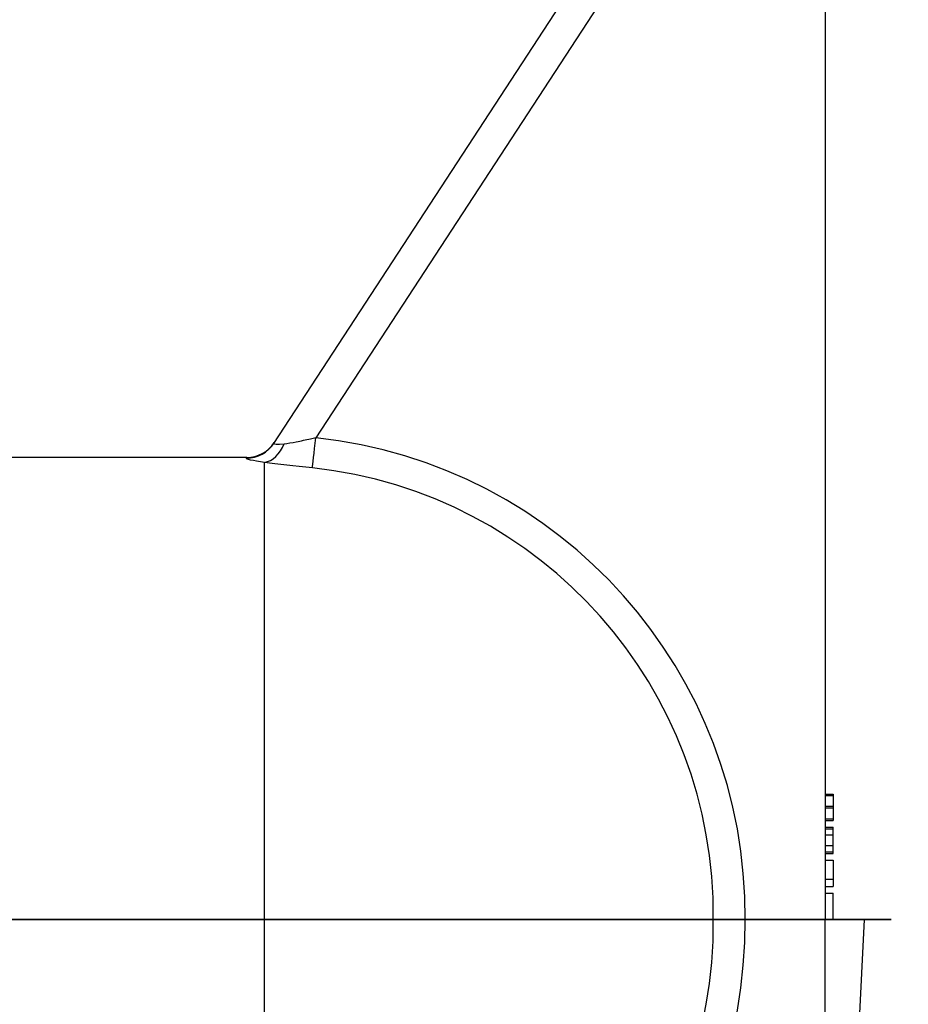
# Model space of a CAD drawing. Units: inches. Extents: x -17.7 to 14.8, y -8.2 to 16.4.
# Drawn here: x 11.4 to 14.8, y -0.3 to 3.4 of the extents above; entities that cross this region are included whole.
import ezdxf

# ---------------------------------------------------------------- set-up
doc = ezdxf.new("R2010")
doc.units = ezdxf.units.IN
doc.header["$MEASUREMENT"] = 0
doc.layers.add('FRONT$17', color=7, linetype='Continuous')
doc.layers.add('ORTHO$18', color=7, linetype='Continuous')

msp = doc.modelspace()

# ---------------------------------------------------------------- linework, layer by layer
at = {"layer": 'FRONT$17', "color": 113}
for p, q in [((11.311, 0, -9.125), (12.378, 0, -9.125)), ((12.378, 0, 9.125), (11.311, 0, 9.125)), ((11.311, 0, 6.3791), (12.3101, 0, 7.3116)), ((11.311, 0, -6.3791), (12.3101, 0, -7.3116)), ((12.3146, 0, 7.3071), (11.3821, 0, 6.308)), ((12.3146, 0, -7.3071), (11.3821, 0, -6.308)), ((12.0655, 0, -6.3125), (12.0655, 0, -5.6875)), ((12.0655, 0, -5.6875), (12.6905, 0, -5.6875)), ((12.6905, 0, -6.3125), (12.0655, 0, -6.3125)), ((12.303, 0, 3.1432), (12.253, 0, 3.0932)), ((12.253, 0, 3.8432), (12.253, 0, 3.7405)), ((12.253, 0, 3.0932), (12.253, 0, 2.9905)), ((12.303, 0, 2.8932), (12.253, 0, 2.8432)), ((12.253, 0, 2.9905), (12.303, 0, 2.9432)), ((12.253, 0, 2.8432), (12.253, 0, 2.7405)), ((12.2793, 0, 3.4432), (12.253, 0, 3.5011)), ((12.253, 0, 2.7405), (12.303, 0, 2.6932)), ((12.253, 0, 3.5011), (12.253, 0, 3.5853)), ((12.303, 0, 3.8932), (12.253, 0, 3.8432)), ((12.3977, 0, 3.1932), (12.253, 0, 3.3353)), ((12.253, 0, 3.5853), (12.2793, 0, 3.6432)), ((12.253, 0, 3.3353), (12.253, 0, 3.3511)), ((12.253, 0, 3.7405), (12.303, 0, 3.6932)), ((12.253, 0, 3.3511), (12.4004, 0, 3.3511)), ((12.2662, 0, 2.7458), (12.2662, 0, 2.8379)), ((12.2872, 0, 3.63), (12.2662, 0, 3.5826)), ((12.3083, 0, 3.7037), (12.2662, 0, 3.7458)), ((12.3083, 0, 2.7037), (12.2662, 0, 2.7458)), ((12.2662, 0, 3.5826), (12.2662, 0, 3.5037)), ((12.2662, 0, 3.7458), (12.2662, 0, 3.8379)), ((12.2662, 0, 3.8379), (12.3083, 0, 3.88)), ((12.3083, 0, 2.9537), (12.2662, 0, 2.9958)), ((12.2662, 0, 2.8379), (12.3083, 0, 2.88)), ((12.2662, 0, 2.9958), (12.2662, 0, 3.0879)), ((12.2662, 0, 3.5037), (12.2925, 0, 3.4484)), ((12.2662, 0, 3.0879), (12.3109, 0, 3.1326)), ((12.4004, 0, 3.3379), (12.2688, 0, 3.3379)), ((12.2688, 0, 3.3379), (12.4004, 0, 3.2063)), ((12.2925, 0, 3.4484), (12.2793, 0, 3.4432)), ((12.2793, 0, 3.6432), (12.353, 0, 3.6432)), ((12.3451, 0, 3.63), (12.2872, 0, 3.63)), ((12.303, 0, 3.6932), (12.353, 0, 3.6932)), ((12.453, 0, 2.8932), (12.303, 0, 2.8932)), ((12.303, 0, 2.9432), (12.453, 0, 2.9432)), ((12.303, 0, 2.6932), (12.353, 0, 2.6932)), ((12.453, 0, 3.8932), (12.303, 0, 3.8932)), ((12.3109, 0, 3.1326), (12.303, 0, 3.1432)), ((12.3477, 0, 3.7037), (12.3083, 0, 3.7037)), ((12.3477, 0, 2.7037), (12.3083, 0, 2.7037)), ((12.3083, 0, 3.88), (12.3477, 0, 3.88)), ((12.3083, 0, 2.88), (12.3477, 0, 2.88)), ((12.3925, 0, 2.9537), (12.3083, 0, 2.9537)), ((12.4139, 0, -7.3071), (12.3146, 0, -7.3071)), ((12.4139, 0, -4.8631), (12.3146, 0, -4.8631)), ((12.3146, 0, 7.1989), (12.3146, 0, 7.3071)), ((12.4139, 0, 7.3071), (12.3146, 0, 7.3071)), ((12.3146, 0, -7.1989), (12.3146, 0, -7.3071)), ((12.4139, 0, 4.8631), (12.3146, 0, 4.8631)), ((12.3146, 0, -4.5839), (12.3146, 0, -4.8631)), ((12.4139, 0, -4.5839), (12.3146, 0, -4.5839)), ((12.4139, 0, 4.5839), (12.3146, 0, 4.5839)), ((12.3146, 0, 4.5839), (12.3146, 0, 4.8631)), ((12.4139, 0, 7.1989), (12.3146, 0, 7.1989)), ((12.4139, 0, -7.1989), (12.3146, 0, -7.1989)), ((12.4425, 0, 3.4432), (12.3451, 0, 3.63)), ((12.3898, 0, 2.7458), (12.3477, 0, 2.7037)), ((12.3477, 0, 3.88), (12.3898, 0, 3.8379)), ((12.3477, 0, 2.88), (12.3898, 0, 2.8379)), ((12.3898, 0, 3.7458), (12.3477, 0, 3.7037)), ((12.353, 0, 3.6932), (12.4004, 0, 3.7405)), ((12.353, 0, 2.6932), (12.4004, 0, 2.7405)), ((12.353, 0, 3.6432), (12.4477, 0, 3.4537)), ((12.3556, 0, 3.0932), (12.3556, 0, 2.9905)), ((12.3556, 0, 2.9905), (12.3925, 0, 2.9537)), ((12.4056, 0, 3.1432), (12.3556, 0, 3.0932)), ((12.3635, 0, 2.88), (12.4477, 0, 2.88)), ((12.4004, 0, 2.8432), (12.3635, 0, 2.88)), ((12.4004, 0, 3.8432), (12.3635, 0, 3.88)), ((12.3635, 0, 3.88), (12.4477, 0, 3.88)), ((12.3688, 0, 2.9958), (12.4109, 0, 2.9537)), ((12.3688, 0, 3.0879), (12.3688, 0, 2.9958)), ((12.4109, 0, 3.13), (12.3688, 0, 3.0879)), ((12.378, 0, 7.6292), (12.378, 0, 9.125)), ((12.378, 0, -7.6292), (12.378, 0, -9.125)), ((12.3898, 0, 2.8379), (12.3898, 0, 2.7458)), ((12.3898, 0, 3.8379), (12.3898, 0, 3.7458)), ((12.4109, 0, 3.1932), (12.3977, 0, 3.1932)), ((12.4004, 0, 3.3511), (12.4004, 0, 3.3932)), ((12.4004, 0, 3.3932), (12.4109, 0, 3.3932)), ((12.4004, 0, 3.7405), (12.4004, 0, 3.8432)), ((12.4004, 0, 3.2063), (12.4004, 0, 3.3379)), ((12.4004, 0, 2.7405), (12.4004, 0, 2.8432)), ((12.453, 0, 3.1432), (12.4056, 0, 3.1432)), ((12.4477, 0, 3.13), (12.4109, 0, 3.13)), ((12.503, 0, 3.3379), (12.4109, 0, 3.3379)), ((12.4109, 0, 3.3379), (12.4109, 0, 3.1932)), ((12.4109, 0, 2.9537), (12.4477, 0, 2.9537)), ((12.4109, 0, 3.3932), (12.4109, 0, 3.3511)), ((12.4109, 0, 3.3511), (12.503, 0, 3.3511)), ((14.0757, 0, 7.3448), (12.4128, 0, 7.4781)), ((14.0757, 0, -7.3448), (12.4128, 0, -7.4781)), ((12.4139, 0, -4.8631), (12.4139, 0, -4.5839)), ((12.4139, 0, 7.3071), (12.4139, 0, 7.1989)), ((12.4139, 0, 7.1989), (13.9796, 0, 7.3245)), ((12.4139, 0, 4.8631), (12.4139, 0, 4.5839)), ((12.4139, 0, -4.5839), (14.0757, 0, -4.7172)), ((13.9796, 0, -4.7375), (12.4139, 0, -4.8631)), ((12.4139, 0, -7.3071), (12.4139, 0, -7.1989)), ((12.4139, 0, -7.1989), (13.9796, 0, -7.3245)), ((13.9796, 0, 4.7375), (12.4139, 0, 4.8631)), ((12.4139, 0, 4.5839), (14.0757, 0, 4.7172)), ((12.503, 0, 3.4432), (12.4425, 0, 3.4432)), ((12.4925, 0, 3.7458), (12.4451, 0, 3.7011)), ((12.4451, 0, 3.7011), (12.453, 0, 3.6932)), ((12.4451, 0, 2.7011), (12.453, 0, 2.6932)), ((12.4925, 0, 2.7458), (12.4451, 0, 2.7011)), ((12.4925, 0, 3.0879), (12.4477, 0, 3.13)), ((12.4477, 0, 2.9537), (12.4925, 0, 2.9958)), ((12.4477, 0, 2.88), (12.4925, 0, 2.8379)), ((12.4477, 0, 3.4537), (12.4925, 0, 3.4537)), ((12.4477, 0, 3.88), (12.4925, 0, 3.8379)), ((12.453, 0, 3.6932), (12.503, 0, 3.7405)), ((12.503, 0, 3.8432), (12.453, 0, 3.8932)), ((12.453, 0, 2.9432), (12.503, 0, 2.9905)), ((12.503, 0, 3.0932), (12.453, 0, 3.1432)), ((12.453, 0, 2.6932), (12.503, 0, 2.7405)), ((12.503, 0, 2.8432), (12.453, 0, 2.8932)), ((12.4925, 0, 2.9958), (12.4925, 0, 3.0879)), ((12.4925, 0, 3.4537), (12.4925, 0, 3.6432)), ((12.4925, 0, 3.6432), (12.503, 0, 3.6432)), ((12.4925, 0, 2.8379), (12.4925, 0, 2.7458)), ((12.4925, 0, 3.8379), (12.4925, 0, 3.7458)), ((12.503, 0, 3.3511), (12.503, 0, 3.3379)), ((12.503, 0, 2.7405), (12.503, 0, 2.8432)), ((12.503, 0, 3.7405), (12.503, 0, 3.8432)), ((12.503, 0, 3.6432), (12.503, 0, 3.4432)), ((12.503, 0, 2.9905), (12.503, 0, 3.0932)), ((12.5719, 0, -7.5986), (14.2171, 0, -7.4667)), ((12.5719, 0, 7.5986), (14.2171, 0, 7.4667)), ((13.9471, 0, -7.1918), (12.5886, 0, -7.0829)), ((12.5886, 0, -4.9791), (13.9471, 0, -4.8702)), ((12.5886, 0, 4.9791), (13.9471, 0, 4.8702)), ((13.9471, 0, 7.1918), (12.5886, 0, 7.0829)), ((14.2171, 0, -4.5953), (12.5919, 0, -4.465)), ((14.2171, 0, 4.5953), (12.5919, 0, 4.465)), ((12.6905, 0, -5.6875), (12.6905, 0, -6.3125)), ((13.529, 0, -5.1265), (13.529, 0, -6.9355)), ((13.529, 0, 5.1265), (13.529, 0, 6.9355)), ((13.9471, 0, 4.8702), (13.8192, 0, 4.9981)), ((13.9471, 0, -4.8702), (13.8192, 0, -4.9981)), ((13.8192, 0, -7.0639), (13.9471, 0, -7.1918)), ((13.8192, 0, 7.0639), (13.9471, 0, 7.1918)), ((13.943, 0, -6.9401), (13.943, 0, -5.1219)), ((13.943, 0, 5.1219), (14.0709, 0, 4.994)), ((14.0709, 0, -7.068), (13.943, 0, -6.9401)), ((13.943, 0, -5.1219), (14.0709, 0, -4.994)), ((13.943, 0, 6.9401), (13.943, 0, 5.1219)), ((14.0709, 0, 7.068), (13.943, 0, 6.9401)), ((14.0756, 0, -7.2943), (14.0756, 0, -7.3384)), ((14.0958, 0, 4.7236), (14.0756, 0, 4.7236)), ((14.0756, 0, 7.2943), (14.0756, 0, 7.3384)), ((14.0756, 0, 4.7236), (14.0756, 0, 4.7677)), ((14.0756, 0, -7.3384), (14.0958, 0, -7.3384)), ((14.0756, 0, -4.7236), (14.0756, 0, -4.7677)), ((14.0756, 0, 7.3384), (14.0958, 0, 7.3384)), ((14.0958, 0, -4.7236), (14.0756, 0, -4.7236)), ((14.0958, 0, 4.7236), (14.1468, 0, 4.7746)), ((14.1468, 0, -7.2874), (14.0958, 0, -7.3384)), ((14.0958, 0, 7.3384), (14.0958, 0, 7.2167)), ((14.1468, 0, 7.2874), (14.0958, 0, 7.3384)), ((14.0958, 0, -7.3384), (14.0958, 0, -7.2167)), ((14.0958, 0, 4.8453), (14.0958, 0, 4.7236)), ((14.0958, 0, -4.7236), (14.1468, 0, -4.7746)), ((14.0958, 0, -4.8453), (14.0958, 0, -4.7236)), ((14.128, 0, 1.4968), (14.128, 0, 4.2436)), ((14.128, 0, -4.2436), (14.128, 0, -1.4968)), ((14.1468, 0, 5.75), (14.1309, 0, 5.75)), ((14.1309, 0, 6.312), (14.1468, 0, 6.312)), ((14.1309, 0, -5.75), (14.1468, 0, -5.75)), ((14.1468, 0, -6.312), (14.1309, 0, -6.312)), ((14.2716, 0, 6.312), (14.1468, 0, 6.312)), ((14.1468, 0, 4.7746), (14.1468, 0, 5.75)), ((14.1468, 0, -6.312), (14.2716, 0, -6.312)), ((14.1468, 0, 4.7746), (14.2716, 0, 4.7746)), ((14.1468, 0, -4.7746), (14.2716, 0, -4.7746)), ((14.2716, 0, 7.2874), (14.1468, 0, 7.2874)), ((14.1468, 0, 6.312), (14.1468, 0, 7.2874)), ((14.2716, 0, -7.2874), (14.1468, 0, -7.2874)), ((14.1468, 0, -4.7746), (14.1468, 0, -5.75)), ((14.2716, 0, -5.75), (14.1468, 0, -5.75)), ((14.1468, 0, 5.75), (14.2716, 0, 5.75)), ((14.1468, 0, -6.312), (14.1468, 0, -7.2874)), ((14.503, 0, 7.6942), (14.1989, 0, 7.6942)), ((14.503, 0, -7.6942), (14.1989, 0, -7.6942)), ((14.2716, 0, 4.6498), (14.2171, 0, 4.5953)), ((14.2716, 0, -4.6498), (14.2171, 0, -4.5953)), ((14.2171, 0, 7.4667), (14.2716, 0, 7.4122)), ((14.2171, 0, -7.4667), (14.2716, 0, -7.4122)), ((14.503, 0, -4.3678), (14.252, 0, -4.3678)), ((14.503, 0, 4.3678), (14.252, 0, 4.3678)), ((14.753, 0, 5.75), (14.2716, 0, 5.75)), ((14.2716, 0, 6.312), (14.753, 0, 6.312)), ((14.2716, 0, -5.75), (14.753, 0, -5.75)), ((14.2716, 0, 7.2874), (14.2716, 0, 6.312)), ((14.753, 0, -6.312), (14.2716, 0, -6.312)), ((14.2716, 0, 4.7746), (14.753, 0, 4.7746)), ((14.2716, 0, 5.75), (14.2716, 0, 4.7746)), ((14.2716, 0, -5.75), (14.2716, 0, -4.7746)), ((14.753, 0, 7.2874), (14.2716, 0, 7.2874)), ((14.753, 0, 4.6498), (14.2716, 0, 4.6498)), ((14.2716, 0, 7.2874), (14.2716, 0, 7.4122)), ((14.753, 0, -4.6498), (14.2716, 0, -4.6498)), ((14.753, 0, -7.2874), (14.2716, 0, -7.2874)), ((14.2716, 0, -4.7746), (14.753, 0, -4.7746)), ((14.2716, 0, 7.4122), (14.753, 0, 7.4122)), ((14.2716, 0, -7.4122), (14.753, 0, -7.4122)), ((14.2716, 0, -7.2874), (14.2716, 0, -7.4122)), ((14.2716, 0, 4.6498), (14.2716, 0, 4.7746)), ((14.2716, 0, -7.2874), (14.2716, 0, -6.312)), ((14.2716, 0, -4.6498), (14.2716, 0, -4.7746)), ((14.503, 0, 4.3678), (14.503, 0, 4.5905)), ((14.503, 0, -4.3678), (14.503, 0, -4.5905)), ((14.503, 0, 7.4715), (14.503, 0, 7.6942)), ((14.503, 0, -7.4715), (14.503, 0, -7.6942)), ((14.753, 0, 7.465), (14.628, 0, 7.465)), ((14.753, 0, 4.597), (14.628, 0, 4.597)), ((14.753, 0, -4.597), (14.628, 0, -4.597)), ((14.753, 0, -7.465), (14.628, 0, -7.465)), ((14.753, 0, -4.6498), (14.753, 0, -4.597)), ((14.753, 0, 5.75), (14.753, 0, 6.312)), ((14.753, 0, 5.75), (14.753, 0, 4.7746)), ((14.753, 0, 4.7746), (14.753, 0, 4.6498)), ((14.753, 0, -7.2874), (14.753, 0, -6.312)), ((14.753, 0, -4.7746), (14.753, 0, -4.6498)), ((14.753, 0, -6.312), (14.753, 0, -5.75)), ((14.753, 0, 7.4122), (14.753, 0, 7.2874)), ((14.753, 0, 7.465), (14.753, 0, 7.4122)), ((14.753, 0, -7.4122), (14.753, 0, -7.2874)), ((14.753, 0, 7.2874), (14.753, 0, 6.312)), ((14.753, 0, -5.75), (14.753, 0, -4.7746)), ((14.753, 0, -7.465), (14.753, 0, -7.4122)), ((14.753, 0, 4.6498), (14.753, 0, 4.597))]:
    msp.add_line(p, q, dxfattribs=at)
at = {"layer": 'FRONT$17', "color": 113, "extrusion": (0, 1, 0)}
for radius in [2.1312, 2.1272, 1.76, 1.6203, 1.4375]:
    msp.add_circle((-12.378, 0), radius, dxfattribs=at)
at = {"layer": 'FRONT$17', "color": 113, "extrusion": (0, -1, 0)}
msp.add_circle((12.378, 0), 1.4992, dxfattribs=at)
for centre, start, end in [((12.378, 0), -195, 75), ((12.378, 7.375), 13.6867, 90), ((12.378, -7.375), 270, 346.3133)]:
    msp.add_arc(centre, 1.75, start, end, dxfattribs=at)
at = {"layer": 'FRONT$17', "color": 113, "extrusion": (0, 1, 0)}
msp.add_arc((-12.378, 0), 2.274, 141.4099, 218.5901, dxfattribs=at)
at = {"layer": 'FRONT$17', "color": 113, "extrusion": (0, -1, 0)}
for centre, major_axis, ratio, start_param, end_param in [((11.0858, 0, -7.375), (0, 0, 1.75), 0.700051, 4.657319, 4.748603), ((11.0858, 0, 7.375), (0, 0, 1.75), 0.700051, 4.676175, 4.767459), ((12.3091, 0, 7.4781), (-0.1239, 0, -0.0045), 0.055006, 1.568814, 2.561608), ((12.3091, 0, -7.4781), (-0.1239, 0, 0.0045), 0.055006, 3.721577, 4.714371), ((12.3101, 0, -7.3072), (-0.124, 0, -0.0029), 0.036196, 1.569939, 2.562171), ((12.3101, 0, 7.3072), (-0.124, 0, 0.0029), 0.036196, 3.721014, 4.713246), ((12.378, 0, -7.6472), (-0.0859, 0, -0.0894), 0.101215, 3.582896, 4.607446), ((12.378, 0, 7.6472), (-0.0859, 0, 0.0894), 0.101215, 1.675739, 2.70029), ((11.1896, 0, 7.375), (0, 0, 1.874), 0.65373, 4.676175, 4.767459), ((11.1896, 0, -7.375), (0, 0, 1.874), 0.65373, 4.657319, 4.748603), ((12.5719, 0, -7.7224), (-0.0007, 0, -0.124), 0.106365, 3.194252, 4.526503), ((12.378, 0, 7.7879), (-1.7004, 0), 0.052336, 1.677509, 3.154337), ((12.378, 0, -7.7879), (-1.7004, 0), 0.052336, 3.128848, 4.605676), ((12.5719, 0, 7.7224), (-0.0007, 0, 0.124), 0.106365, 1.756682, 3.088934), ((12.378, 0, 7.6934), (1.8209, 0), 0.052336, 4.819102, 6.292361), ((12.378, 0, -7.6934), (1.8209, 0), 0.052336, 6.27401, 7.747268), ((12.5886, 0, -5.1029), (-0.0007, 0, -0.124), 0.112399, 3.194287, 4.713055), ((12.5886, 0, 6.9591), (-0.0007, 0, -0.124), 0.112399, 3.194287, 4.713055), ((12.378, 0, -6.8615), (1.75, 0), 0.056121, 4.825028, 5.430131), ((12.378, 0, 6.8615), (1.75, 0), 0.056121, 0.853054, 1.458158), ((12.5886, 0, 5.1029), (-0.0007, 0, 0.124), 0.112399, 1.57013, 3.088899), ((12.378, 0, 5.2005), (1.75, 0), 0.056121, 4.825028, 5.430131), ((12.5886, 0, -6.9591), (-0.0007, 0, 0.124), 0.112399, 1.57013, 3.088899), ((12.378, 0, -5.2005), (1.75, 0), 0.056121, 0.853054, 1.458158), ((12.5919, 0, 4.3412), (-0.0007, 0, -0.124), 0.114128, 3.194297, 4.713076), ((12.5919, 0, -4.3412), (-0.0007, 0, 0.124), 0.114128, 1.570109, 3.088888), ((12.378, 0, -4.2436), (1.75, 0), 0.056121, 4.826768, 6.283185), ((12.378, 0, 4.2436), (1.75, 0), 0.056121, 0, 1.456418), ((12.378, 0, 6.9853), (1.874, 0), 0.052408, 0.853054, 1.458158), ((12.378, 0, -6.9853), (1.874, 0), 0.052408, 4.825028, 5.430131), ((12.378, 0, -5.0767), (1.874, 0), 0.052408, 0.853054, 1.458158), ((12.378, 0, 5.0767), (1.874, 0), 0.052408, 4.825028, 5.430131), ((12.378, 0, -4.3674), (1.874, 0), 0.052408, 4.826768, 6.279722), ((12.378, 0, 4.3674), (1.874, 0), 0.052408, 0.003463, 1.456418), ((13.6934, 0, -6.9405), (0.25, 0), 0.026414, 0.05236, 2.288538), ((13.6934, 0, 6.9405), (0.25, 0), 0.026414, 3.994647, 6.230825), ((13.6934, 0, 5.1215), (0.25, 0), 0.026414, 0.05236, 2.288538), ((13.6934, 0, -5.1215), (0.25, 0), 0.026414, 3.994647, 6.230825), ((13.6105, 0, -5.1265), (-0.0057, 0, -0.1239), 0.657295, 3.211093, 4.742455), ((13.6105, 0, 6.9355), (-0.0057, 0, -0.1239), 0.657295, 3.211093, 4.742455), ((13.6105, 0, 5.1265), (-0.0057, 0, 0.1239), 0.657295, 1.54073, 3.072092), ((13.6105, 0, -6.9355), (-0.0057, 0, 0.1239), 0.657295, 1.54073, 3.072092), ((13.6934, 0, 4.9977), (0.126, 0), 0.052408, 0.05236, 2.288538), ((13.6934, 0, -7.0643), (0.126, 0), 0.052408, 0.05236, 2.288538), ((13.6934, 0, 7.0643), (0.126, 0), 0.052408, 3.994647, 6.230825), ((13.6934, 0, -4.9977), (0.126, 0), 0.052408, 3.994647, 6.230825), ((13.8192, 0, 6.9401), (0.0877, 0, -0.0877), 0.997265, 0.786768, 2.354825), ((13.8192, 0, -6.9401), (0.0877, 0, 0.0877), 0.997265, 3.92836, 5.496418), ((13.8192, 0, -5.1219), (-0.0877, 0, 0.0877), 0.997265, 3.92836, 5.496418), ((13.8192, 0, 5.1219), (-0.0877, 0, -0.0877), 0.997265, 0.786768, 2.354825), ((13.9471, 0, 4.994), (-0.0877, 0, -0.0877), 0.997265, 0.786768, 2.354825), ((13.9463, 0, -7.3136), (-0.1087, 0, 0.0841), 0.835154, 4.659022, 5.280057), ((13.9471, 0, -4.994), (-0.0877, 0, 0.0877), 0.997265, 3.92836, 5.496418), ((13.9463, 0, 7.3136), (0.1087, 0, 0.0841), 0.835154, 4.144721, 4.765756), ((13.9463, 0, -4.7484), (0.1087, 0, 0.0841), 0.835154, 4.144721, 4.765756), ((13.9463, 0, 4.7484), (-0.1087, 0, 0.0841), 0.835154, 4.659022, 5.280057), ((13.9471, 0, 7.068), (0.0877, 0, -0.0877), 0.997265, 0.786768, 2.354825), ((13.9471, 0, -7.068), (0.0877, 0, 0.0877), 0.997265, 3.92836, 5.496418), ((14.0817, 0, 4.7375), (0.0097, 0, 0.1216), 0.83621, 0.716612, 1.637733), ((14.0817, 0, -7.3245), (-0.0097, 0, -0.1216), 0.83621, 3.858205, 4.779326), ((14.0817, 0, -4.7375), (0.0097, 0, -0.1216), 0.83621, 4.645452, 5.566573), ((14.0817, 0, 7.3245), (-0.0097, 0, 0.1216), 0.83621, 1.50386, 2.42498), ((14.01, 0, 6.23), (0, 0, 0.531), 0.052408, 1.570796326794897, 7.853981633974483), ((14.01, 0, -6.23), (0, 0, 0.531), 0.052408, 1.570796326794897, 7.853981633974483), ((13.9618, 0, 4.9332), (-0.123, 0, -0.0153), 0.920676, 1.966182, 3.007106), ((13.9618, 0, -4.9332), (-0.123, 0, 0.0153), 0.920676, 3.276079, 4.317003), ((13.9618, 0, -7.1288), (0.123, 0, 0.0153), 0.920676, 5.107775, 6.148698), ((13.9618, 0, 7.1288), (0.123, 0, -0.0153), 0.920676, 0.134487, 1.175411), ((14.1777, 0, 4.7677), (-0.081, 0, 0.0912), 0.752934, 0.481811, 0.981732), ((14.1777, 0, -4.7677), (-0.081, 0, -0.0912), 0.752934, 5.301454, 5.801374), ((14.1777, 0, 7.2943), (0.081, 0, 0.0912), 0.752934, 2.159861, 2.659782), ((14.1777, 0, -7.2943), (0.081, 0, -0.0912), 0.752934, 3.623404, 4.123324), ((14.0702, 0, -7.3136), (-0.0019, 0, 0.2469), 0.103431, 5.557461, 6.178495), ((14.0702, 0, 4.7484), (-0.0019, 0, 0.2469), 0.103431, 5.557461, 6.178495), ((14.0702, 0, 7.3136), (0.0019, 0, 0.2469), 0.103431, 3.246283, 3.867317), ((14.0702, 0, -4.7484), (0.0019, 0, 0.2469), 0.103431, 3.246283, 3.867317), ((13.9688, 0, 7.1882), (0.1235, 0, -0.0107), 0.855116, 0.101122, 0.62885), ((13.9688, 0, -7.1882), (0.1235, 0, 0.0107), 0.855116, 5.654336, 6.182063), ((13.9688, 0, -4.8738), (-0.1235, 0, 0.0107), 0.855116, 3.242715, 3.770442), ((13.9688, 0, 4.8738), (-0.1235, 0, -0.0107), 0.855116, 2.512743, 3.040471), ((14.3478, 0, 4.7461), (0.2529, 0, 0.1135), 0.886907, 2.762696, 2.788598), ((14.3478, 0, -4.7461), (-0.2529, 0, 0.1135), 0.886907, 0.352995, 0.378897), ((14.3478, 0, 7.3159), (-0.2529, 0, 0.1135), 0.886911, 0.353012, 0.378914), ((14.3478, 0, -7.3159), (0.2529, 0, 0.1135), 0.886911, 2.762678, 2.788581), ((14.2171, 0, 7.3419), (0.1414, 0, 0.0028), 0.882289, 1.553172, 3.095327), ((13.9711, 0, 4.7172), (-0.125, 0, -0.0035), 0.043128, 2.561991, 3.087847), ((13.9711, 0, -4.7172), (-0.125, 0, 0.0035), 0.043128, 3.195339, 3.721195), ((13.9711, 0, 7.3448), (0.125, 0, -0.0035), 0.043128, 0.053746, 0.579602), ((14.2171, 0, -4.7201), (0.1414, 0, 0.0028), 0.882289, 1.553172, 3.095327), ((13.9711, 0, -7.3448), (0.125, 0, 0.0035), 0.043128, 5.703583, 6.229439), ((14.2171, 0, 4.7201), (-0.1414, 0, 0.0028), 0.882289, 0.046266, 1.588421), ((14.2171, 0, -7.3419), (-0.1414, 0, 0.0028), 0.882289, 0.046266, 1.588421), ((14.2171, 0, -7.3419), (-0.0499, 0, 0.1154), 0.958449, 1.175712, 2.717867), ((14.2171, 0, 7.3419), (0.0499, 0, 0.1154), 0.958449, 0.423726, 1.965881), ((14.2431, 0, -4.7461), (-0.1378, 0, 0.0657), 0.793066, 0.337754, 0.363656), ((14.2171, 0, -4.7201), (0.0499, 0, 0.1154), 0.958449, 0.423726, 1.965881), ((14.2431, 0, 4.7461), (0.1378, 0, 0.0657), 0.793066, 2.777937, 2.803839), ((14.2171, 0, 4.7201), (-0.0499, 0, 0.1154), 0.958449, 1.175712, 2.717867), ((14.2431, 0, 7.3159), (-0.1378, 0, 0.0657), 0.793064, 0.337749, 0.363651), ((14.2431, 0, -7.3159), (0.1378, 0, 0.0657), 0.793063, 2.777944, 2.803845), ((14.1309, 0, 6.031), (0, 0, 0.281), 0.052408, 0, 3.141593), ((14.1309, 0, -6.031), (0, 0, 0.281), 0.052408, 0, 3.141593), ((14.2716, 0, -4.7746), (0.0884, 0, 0.0884), 0.997265, 0.786768, 2.354825), ((14.2716, 0, 7.2874), (-0.0884, 0, -0.0884), 0.997265, 3.92836, 5.496418), ((14.2716, 0, -7.2874), (-0.0884, 0, 0.0884), 0.997265, 0.786768, 2.354825), ((14.2716, 0, 4.7746), (0.0884, 0, -0.0884), 0.997265, 3.92836, 5.496418), ((14.628, 0, -4.5905), (0.125, 0), 0.052408, 3.141593, 4.712389), ((14.628, 0, 4.5905), (0.125, 0), 0.052408, 1.570796, 3.141593), ((14.628, 0, 7.4715), (0.125, 0), 0.052408, 3.141593, 4.712389), ((14.628, 0, -7.4715), (0.125, 0), 0.052408, 1.570796, 3.141593)]:
    msp.add_ellipse(centre, major_axis=major_axis, ratio=ratio, start_param=start_param, end_param=end_param, dxfattribs=at)
at = {"layer": 'FRONT$17', "color": 113, "extrusion": (0, 1, 0)}
for points, knots in [([(10.6006, 0, -1.4184), (10.6013, 0, -1.4087), (10.6142, 0, -1.4146), (10.6618, 0, -1.4525), (10.6969, 0, -1.4846), (10.8287, 0, -1.6009), (10.9526, 0, -1.7046), (11.2621, 0, -1.9013), (11.4506, 0, -1.9965), (11.8851, 0, -2.1348), (12.1311, 0, -2.1765), (12.6327, 0, -2.1757), (12.8797, 0, -2.1328), (13.2039, 0, -2.0284), (13.3034, 0, -1.9878), (13.4885, 0, -1.899), (13.5746, 0, -1.8502), (13.729, 0, -1.7518), (13.7976, 0, -1.7021), (13.9192, 0, -1.6069), (13.9726, 0, -1.5609), (14.1036, 0, -1.4453), (14.1541, 0, -1.399), (14.1554, 0, -1.4184)], [0, 0, 0, 0, 0.0625, 0.0625, 0.125, 0.125, 0.25, 0.25, 0.375, 0.375, 0.5, 0.5, 0.625, 0.625, 0.6875, 0.6875, 0.75, 0.75, 0.8125, 0.8125, 0.875, 0.875, 1, 1, 1, 1]), ([(14.128, 0, -1.4968), (14.128, 0, -1.4858), (14.1155, 0, -1.4923), (14.0664, 0, -1.5353), (14.031, 0, -1.5706), (13.9422, 0, -1.6552), (13.8883, 0, -1.7049), (13.7665, 0, -1.8068), (13.6982, 0, -1.8595), (13.5452, 0, -1.9633), (13.4603, 0, -2.0142), (13.2786, 0, -2.1067), (13.1811, 0, -2.1488), (12.8643, 0, -2.2567), (12.6249, 0, -2.3005), (12.1387, 0, -2.3013), (11.9003, 0, -2.2588), (11.476, 0, -2.1159), (11.2908, 0, -2.0171), (10.9842, 0, -1.81), (10.8599, 0, -1.699), (10.7261, 0, -1.5716), (10.6899, 0, -1.5357), (10.6411, 0, -1.4927), (10.628, 0, -1.4858), (10.628, 0, -1.4968)], [0, 0, 0, 0, 0.0625, 0.0625, 0.125, 0.125, 0.1875, 0.1875, 0.25, 0.25, 0.3125, 0.3125, 0.375, 0.375, 0.5, 0.5, 0.625, 0.625, 0.75, 0.75, 0.875, 0.875, 0.9375, 0.9375, 1, 1, 1, 1]), ([(12.5747, 0, 6.9591), (12.5092, 0, 6.9595), (12.4455, 0, 6.9833), (12.3463, 0, 7.0702), (12.3146, 0, 7.1328), (12.3146, 0, 7.1989)], [0, 0, 0, 0, 0.5, 0.5, 1, 1, 1, 1]), ([(12.5777, 0, -4.3412), (12.5114, 0, -4.3416), (12.447, 0, -4.3657), (12.3467, 0, -4.4536), (12.3146, 0, -4.5171), (12.3146, 0, -4.5839)], [0, 0, 0, 0, 0.5, 0.5, 1, 1, 1, 1]), ([(12.3146, 0, -4.8631), (12.3146, 0, -4.929), (12.3466, 0, -4.992), (12.4449, 0, -5.0782), (12.5093, 0, -5.1025), (12.5747, 0, -5.1029)], [0, 0, 0, 0, 0.5, 0.5, 1, 1, 1, 1]), ([(12.4139, 0, 4.5839), (12.4134, 0, 4.5635), (12.4215, 0, 4.5439), (12.4463, 0, 4.5127), (12.4621, 0, 4.5009), (12.5133, 0, 4.4732), (12.5522, 0, 4.4646), (12.5919, 0, 4.465)], [0, 0, 0, 0, 0.25, 0.25, 0.5, 0.5, 1, 1, 1, 1]), ([(12.4139, 0, 7.1989), (12.4134, 0, 7.1789), (12.4215, 0, 7.1596), (12.4459, 0, 7.1292), (12.4615, 0, 7.1178), (12.5117, 0, 7.0908), (12.5498, 0, 7.0825), (12.5886, 0, 7.0829)], [0, 0, 0, 0, 0.25, 0.25, 0.5, 0.5, 1, 1, 1, 1]), ([(12.5886, 0, -4.9791), (12.568, 0, -4.9793), (12.5474, 0, -4.9769), (12.5103, 0, -4.9677), (12.4935, 0, -4.9615), (12.4654, 0, -4.9463), (12.4534, 0, -4.938), (12.4343, 0, -4.9193), (12.4265, 0, -4.9091), (12.4178, 0, -4.8903), (12.4154, 0, -4.8818), (12.415, 0, -4.8772), (12.4142, 0, -4.8727), (12.4138, 0, -4.8681), (12.4139, 0, -4.8635)], [0, 0, 0, 0, 0.267719, 0.267719, 0.500675, 0.500675, 0.688451, 0.688451, 0.850187, 0.850187, 0.954075, 0.954075, 0.954075, 1, 1, 1, 1]), ([(14.1989, 0, 7.6942), (14.185, 0, 7.6942), (14.1709, 0, 7.6966), (14.1447, 0, 7.7058), (14.1323, 0, 7.7127), (14.1106, 0, 7.7301), (14.1011, 0, 7.7407), (14.0869, 0, 7.7633), (14.0818, 0, 7.7754), (14.079, 0, 7.7862), (14.0779, 0, 7.7907)], [0, 0, 0, 0, 0.252965, 0.252965, 0.505915, 0.505915, 0.7591, 0.7591, 0.992085, 1, 1, 1, 1])]:
    msp.add_open_spline(points, degree=3, knots=knots, dxfattribs=at)
at = {"layer": 'FRONT$17', "color": 113, "extrusion": (0, -1, 0)}
for points, knots in [([(14.1554, 0, 1.4184), (14.1547, 0, 1.4087), (14.1418, 0, 1.4146), (14.0942, 0, 1.4525), (14.0591, 0, 1.4846), (13.9273, 0, 1.6009), (13.8034, 0, 1.7046), (13.4939, 0, 1.9013), (13.3054, 0, 1.9965), (12.8709, 0, 2.1348), (12.6249, 0, 2.1765), (12.1233, 0, 2.1757), (11.8763, 0, 2.1328), (11.5521, 0, 2.0284), (11.4526, 0, 1.9878), (11.2675, 0, 1.899), (11.1814, 0, 1.8502), (11.027, 0, 1.7518), (10.9584, 0, 1.7021), (10.8368, 0, 1.6069), (10.7834, 0, 1.5609), (10.6524, 0, 1.4453), (10.6019, 0, 1.399), (10.6006, 0, 1.4184)], [0, 0, 0, 0, 0.0625, 0.0625, 0.125, 0.125, 0.25, 0.25, 0.375, 0.375, 0.5, 0.5, 0.625, 0.625, 0.6875, 0.6875, 0.75, 0.75, 0.8125, 0.8125, 0.875, 0.875, 1, 1, 1, 1]), ([(10.628, 0, 1.4968), (10.628, 0, 1.4858), (10.6405, 0, 1.4923), (10.6896, 0, 1.5353), (10.725, 0, 1.5706), (10.8138, 0, 1.6552), (10.8677, 0, 1.7049), (10.9895, 0, 1.8068), (11.0578, 0, 1.8595), (11.2108, 0, 1.9633), (11.2957, 0, 2.0142), (11.4774, 0, 2.1067), (11.5749, 0, 2.1488), (11.8917, 0, 2.2567), (12.1311, 0, 2.3005), (12.6173, 0, 2.3013), (12.8557, 0, 2.2588), (13.28, 0, 2.1159), (13.4652, 0, 2.0171), (13.7718, 0, 1.81), (13.8961, 0, 1.699), (14.0299, 0, 1.5716), (14.0661, 0, 1.5357), (14.1149, 0, 1.4927), (14.128, 0, 1.4858), (14.128, 0, 1.4968)], [0, 0, 0, 0, 0.0625, 0.0625, 0.125, 0.125, 0.1875, 0.1875, 0.25, 0.25, 0.3125, 0.3125, 0.375, 0.375, 0.5, 0.5, 0.625, 0.625, 0.75, 0.75, 0.875, 0.875, 0.9375, 0.9375, 1, 1, 1, 1]), ([(12.628, 0, -3.4338), (12.628, 0, -3.5662), (12.6008, 0, -3.6307), (12.5087, 0, -3.7229), (12.4434, 0, -3.75), (12.3128, 0, -3.75), (12.2479, 0, -3.7234), (12.1547, 0, -3.6302), (12.128, 0, -3.5654), (12.128, 0, -3.4348), (12.155, 0, -3.3695), (12.2471, 0, -3.2773), (12.3117, 0, -3.2501), (12.4439, 0, -3.2499), (12.5086, 0, -3.2771), (12.6007, 0, -3.3691), (12.628, 0, -3.4338), (12.628, 0, -3.5662)], [-0.125, -0.125, 0, 0, 0.125, 0.125, 0.25, 0.25, 0.375, 0.375, 0.5, 0.5, 0.625, 0.625, 0.75, 0.75, 0.875, 0.875, 1, 1, 1.125, 1.125]), ([(12.3146, 0, 4.8631), (12.3146, 0, 4.929), (12.3466, 0, 4.992), (12.4449, 0, 5.0782), (12.5093, 0, 5.1025), (12.5747, 0, 5.1029)], [0, 0, 0, 0, 0.5, 0.5, 1, 1, 1, 1]), ([(12.5747, 0, -6.9591), (12.5092, 0, -6.9595), (12.4455, 0, -6.9833), (12.3463, 0, -7.0702), (12.3146, 0, -7.1328), (12.3146, 0, -7.1989)], [0, 0, 0, 0, 0.5, 0.5, 1, 1, 1, 1]), ([(12.5777, 0, 4.3412), (12.5114, 0, 4.3416), (12.447, 0, 4.3657), (12.3467, 0, 4.4536), (12.3146, 0, 4.5171), (12.3146, 0, 4.5839)], [0, 0, 0, 0, 0.5, 0.5, 1, 1, 1, 1]), ([(12.4518, 0, 7.5627), (12.4423, 0, 7.5553), (12.4337, 0, 7.5463), (12.4218, 0, 7.5278), (12.4176, 0, 7.5184), (12.4158, 0, 7.5113), (12.4147, 0, 7.5069), (12.4137, 0, 7.5023), (12.4131, 0, 7.4978), (12.4123, 0, 7.493), (12.4122, 0, 7.4855), (12.4128, 0, 7.4781)], [0, 0, 0, 0, 0.375049, 0.375049, 0.683007, 0.683007, 0.683007, 0.770949, 0.770949, 0.770949, 1, 1, 1, 1]), ([(12.4518, 0, -7.5627), (12.4423, 0, -7.5553), (12.4337, 0, -7.5463), (12.4218, 0, -7.5278), (12.4176, 0, -7.5184), (12.4158, 0, -7.5113), (12.4147, 0, -7.5069), (12.4137, 0, -7.5023), (12.4131, 0, -7.4978), (12.4123, 0, -7.493), (12.4122, 0, -7.4855), (12.4128, 0, -7.4781)], [0, 0, 0, 0, 0.375049, 0.375049, 0.683007, 0.683007, 0.683007, 0.770949, 0.770949, 0.770949, 1, 1, 1, 1]), ([(12.4139, 0, -4.5839), (12.4134, 0, -4.5635), (12.4215, 0, -4.5439), (12.4463, 0, -4.5127), (12.4621, 0, -4.5009), (12.5133, 0, -4.4732), (12.5522, 0, -4.4646), (12.5919, 0, -4.465)], [0, 0, 0, 0, 0.25, 0.25, 0.5, 0.5, 1, 1, 1, 1]), ([(12.4139, 0, -7.1989), (12.4134, 0, -7.1789), (12.4215, 0, -7.1596), (12.4459, 0, -7.1292), (12.4615, 0, -7.1178), (12.5117, 0, -7.0908), (12.5498, 0, -7.0825), (12.5886, 0, -7.0829)], [0, 0, 0, 0, 0.25, 0.25, 0.5, 0.5, 1, 1, 1, 1]), ([(12.5886, 0, 4.9791), (12.568, 0, 4.9793), (12.5474, 0, 4.9769), (12.5103, 0, 4.9677), (12.4935, 0, 4.9615), (12.4654, 0, 4.9463), (12.4534, 0, 4.938), (12.4343, 0, 4.9193), (12.4265, 0, 4.9091), (12.4178, 0, 4.8903), (12.4154, 0, 4.8818), (12.415, 0, 4.8772), (12.4142, 0, 4.8727), (12.4138, 0, 4.8681), (12.4139, 0, 4.8635)], [0, 0, 0, 0, 0.267719, 0.267719, 0.500675, 0.500675, 0.688451, 0.688451, 0.850187, 0.850187, 0.954075, 0.954075, 0.954075, 1, 1, 1, 1]), ([(14.1989, 0, -7.6942), (14.185, 0, -7.6942), (14.1709, 0, -7.6966), (14.1447, 0, -7.7058), (14.1323, 0, -7.7127), (14.1106, 0, -7.7301), (14.1011, 0, -7.7407), (14.0869, 0, -7.7633), (14.0818, 0, -7.7754), (14.079, 0, -7.7862), (14.0779, 0, -7.7907)], [0, 0, 0, 0, 0.252965, 0.252965, 0.505915, 0.505915, 0.7591, 0.7591, 0.992085, 1, 1, 1, 1]), ([(14.252, 0, -4.3678), (14.2381, 0, -4.3678), (14.2241, 0, -4.3654), (14.1979, 0, -4.3562), (14.1854, 0, -4.3493), (14.1638, 0, -4.332), (14.1543, 0, -4.3213), (14.1396, 0, -4.2978), (14.1341, 0, -4.2846), (14.1311, 0, -4.271), (14.1295, 0, -4.2665), (14.1278, 0, -4.2491), (14.1281, 0, -4.2574), (14.128, 0, -4.2399), (14.128, 0, -4.2482), (14.128, 0, -4.2436)], [0, 0, 0, 0, 0.214555, 0.214555, 0.429103, 0.429103, 0.643766, 0.643766, 0.858725, 0.858725, 0.858725, 0.993185, 0.993185, 0.993185, 1, 1, 1, 1]), ([(14.252, 0, 4.3678), (14.2381, 0, 4.3678), (14.2241, 0, 4.3654), (14.1979, 0, 4.3562), (14.1854, 0, 4.3493), (14.1638, 0, 4.332), (14.1543, 0, 4.3213), (14.1396, 0, 4.2978), (14.1341, 0, 4.2846), (14.1311, 0, 4.271), (14.1295, 0, 4.2665), (14.1278, 0, 4.2491), (14.1281, 0, 4.2574), (14.128, 0, 4.2399), (14.128, 0, 4.2482), (14.128, 0, 4.2436)], [0, 0, 0, 0, 0.214555, 0.214555, 0.429103, 0.429103, 0.643766, 0.643766, 0.858725, 0.858725, 0.858725, 0.993185, 0.993185, 0.993185, 1, 1, 1, 1]), ([(14.128, 0, 1.4968), (14.128, 0, 1.4827), (14.1304, 0, 1.4684), (14.1397, 0, 1.4419), (14.1467, 0, 1.4293), (14.1554, 0, 1.4184)], [0, 0, 0, 0, 0.501267, 0.501267, 1, 1, 1, 1]), ([(14.1554, 0, -1.4184), (14.1467, 0, -1.4294), (14.1397, 0, -1.442), (14.1304, 0, -1.4685), (14.128, 0, -1.4828), (14.128, 0, -1.4968)], [0, 0, 0, 0, 0.500634, 0.500634, 1, 1, 1, 1])]:
    msp.add_open_spline(points, degree=3, knots=knots, dxfattribs=at)
for points, degree in [([(12.3091, 0, 7.4713), (12.3067, 0, 7.5313), (12.3335, 0, 7.5893), (12.378, 0, 7.6292)], 3), ([(12.3091, 0, -7.4713), (12.3067, 0, -7.5313), (12.3335, 0, -7.5893), (12.378, 0, -7.6292)], 3), ([(12.378, 0, 7.6292), (12.4264, 0, 7.6757), (12.4922, 0, 7.6991), (12.5591, 0, 7.6995)], 3), ([(12.5719, 0, 7.5986), (12.5293, 0, 7.5991), (12.4862, 0, 7.5895), (12.4518, 0, 7.5627)], 3), ([(13.9796, 0, 7.3245), (14.0125, 0, 7.3271), (14.0459, 0, 7.3207), (14.0756, 0, 7.2943)], 3), ([(14.0756, 0, -4.7677), (14.0458, 0, -4.7413), (14.0125, 0, -4.7349), (13.9796, 0, -4.7375)], 3), ([(14.0223, 0, 7.2274), (14.0401, 0, 7.2373), (14.0584, 0, 7.2391), (14.0741, 0, 7.2417)], 3), ([(14.0741, 0, -4.8203), (14.0584, 0, -4.8229), (14.0401, 0, -4.8247), (14.0223, 0, -4.8346)], 3), ([(14.0927, 0, 4.8738), (14.0937, 0, 4.863), (14.0958, 0, 4.8453)], 2), ([(14.0958, 0, 7.2167), (14.0949, 0, 7.2093), (14.0927, 0, 7.1882)], 2), ([(14.0927, 0, -4.8738), (14.0937, 0, -4.863), (14.0958, 0, -4.8453)], 2), ([(14.0958, 0, -7.2167), (14.0949, 0, -7.2093), (14.0927, 0, -7.1882)], 2)]:
    msp.add_open_spline(points, degree=degree, dxfattribs=at)
at = {"layer": 'FRONT$17', "color": 113}
for points, degree in [([(12.3146, 0, 7.3071), (12.3101, 0, 7.3116)], 1), ([(12.3146, 0, -7.3071), (12.3101, 0, -7.3116)], 1), ([(12.4139, 0, -7.3071), (12.4139, 0, -7.3071), (12.4139, 0, -7.3071), (12.4139, 0, -7.3071)], 3), ([(12.4139, 0, 7.3071), (12.4139, 0, 7.3071), (12.4139, 0, 7.3071), (12.4139, 0, 7.3071)], 3), ([(14.0958, 0, 4.8453), (14.0741, 0, 4.8203)], 1), ([(14.0958, 0, -4.8453), (14.0741, 0, -4.8203)], 1)]:
    msp.add_open_spline(points, degree=degree, dxfattribs=at)
at = {"layer": 'FRONT$17', "color": 113, "extrusion": (0, 1, 0)}
for points in [[(12.378, 0, -7.6292), (12.4264, 0, -7.6757), (12.4922, 0, -7.6991), (12.5591, 0, -7.6995)], [(12.5719, 0, -7.5986), (12.5293, 0, -7.5991), (12.4862, 0, -7.5895), (12.4518, 0, -7.5627)], [(13.9796, 0, -7.3245), (14.0125, 0, -7.3271), (14.0459, 0, -7.3207), (14.0756, 0, -7.2943)], [(14.0756, 0, 4.7677), (14.0458, 0, 4.7413), (14.0125, 0, 4.7349), (13.9796, 0, 4.7375)], [(14.0741, 0, 4.8203), (14.0584, 0, 4.8229), (14.0401, 0, 4.8247), (14.0223, 0, 4.8346)], [(14.0223, 0, -7.2274), (14.0401, 0, -7.2373), (14.0584, 0, -7.2391), (14.0741, 0, -7.2417)], [(14.0741, 0, 7.2417), (14.0894, 0, 7.2309), (14.0942, 0, 7.2245), (14.0958, 0, 7.2167)], [(14.0741, 0, -7.2417), (14.0894, 0, -7.2309), (14.0942, 0, -7.2245), (14.0958, 0, -7.2167)], [(14.0756, 0, -7.2943), (14.0891, 0, -7.2707), (14.0947, 0, -7.2436), (14.0958, 0, -7.2167)], [(14.0756, 0, 7.2943), (14.0891, 0, 7.2707), (14.0947, 0, 7.2436), (14.0958, 0, 7.2167)], [(14.0958, 0, 4.8453), (14.0947, 0, 4.8184), (14.0891, 0, 4.7913), (14.0756, 0, 4.7677)], [(14.0958, 0, -4.8453), (14.0947, 0, -4.8184), (14.0891, 0, -4.7913), (14.0756, 0, -4.7677)], [(14.0857, 0, -4.9332), (14.088, 0, -4.9144), (14.0905, 0, -4.8991), (14.0927, 0, -4.8738)], [(14.0927, 0, -7.1882), (14.0905, 0, -7.1629), (14.088, 0, -7.1476), (14.0857, 0, -7.1288)], [(14.0927, 0, 7.1882), (14.0905, 0, 7.1629), (14.088, 0, 7.1476), (14.0857, 0, 7.1288)], [(14.0857, 0, 4.9332), (14.088, 0, 4.9144), (14.0905, 0, 4.8991), (14.0927, 0, 4.8738)]]:
    msp.add_open_spline(points, degree=3, dxfattribs=at)
at = {"layer": 'ORTHO$18', "color": 113}
for p, q in [((12.4128, 1.8033), (14.0757, 4.3469)), ((14.2171, 4.3413), (12.5719, 1.8248)), ((14.503, 4.25), (14.503, 0)), ((12.4147, 1.8061), (12.4128, 1.8033)), ((12.3109, 1.75), (11.311, 1.75)), ((12.3091, 1.7473), (12.3109, 1.75)), ((12.378, -1.7314), (12.378, 1.7314)), ((14.503, 0.475), (14.533, 0.475)), ((14.503, 0.4697), (14.533, 0.4697)), ((14.533, 0.475), (14.533, 0.4697)), ((14.533, 0.4697), (14.533, 0.4289)), ((14.503, 0.4289), (14.533, 0.4289)), ((14.503, 0.4224), (14.533, 0.4224)), ((14.533, 0.4289), (14.533, 0.4224)), ((14.533, 0.4224), (14.533, 0.3816)), ((14.503, 0.3816), (14.533, 0.3816)), ((14.503, 0.375), (14.533, 0.375)), ((14.533, 0.3816), (14.533, 0.375)), ((14.503, 0.35), (14.533, 0.35)), ((14.503, 0.3434), (14.533, 0.3434)), ((14.533, 0.3434), (14.533, 0.35)), ((14.533, 0.3211), (14.533, 0.3434)), ((14.503, 0.3211), (14.533, 0.3211)), ((14.533, 0.2803), (14.533, 0.3211)), ((14.503, 0.2803), (14.533, 0.2803)), ((14.533, 0.2566), (14.533, 0.2803)), ((14.503, 0.2566), (14.533, 0.2566)), ((14.503, 0.25), (14.533, 0.25)), ((14.503, 0.225), (14.533, 0.225)), ((14.533, 0.25), (14.533, 0.2566)), ((14.533, 0.225), (14.533, 0.1526)), ((14.503, 0.1526), (14.533, 0.1526)), ((14.533, 0.1526), (14.533, 0.125)), ((14.503, 0.125), (14.533, 0.125)), ((14.503, 0.1), (14.533, 0.1)), ((14.533, 0), (14.533, 0.1)), ((14.503, 0), (14.1989, 0)), ((14.652, 0), (14.503, 0)), ((14.503, -4.25), (14.503, 0)), ((14.5092, -2.7245), (14.652, 0))]:
    msp.add_line(p, q, dxfattribs=at)
msp.add_arc((12.3109, 1.874), 0.124, 269.3698, 326.8261, dxfattribs=at)
for centre, major_axis, ratio, start_param, end_param in [((12.3091, 1.8712), (-0.1038, 0.0679), 0.997838, 2.148799, 3.141593), ((12.378, 1.8541), (-0.0173, -0.1228), 0.689326, 0.2019, 1.226451), ((12.5719, 1.8313), (-0.0132, -0.1233), 0.005574, 0.186482, 1.518734), ((12.378, 0.0167), (1.8209, 0), 0.99863, 6.27401, 7.747268), ((12.378, 0.0216), (-1.7004, 0), 0.99863, 3.128848, 4.605676), ((12.378, -0.0216), (1.7004, 0), 0.99863, 4.819102, 6.29593), ((12.378, -0.0167), (-1.8209, 0), 0.99863, 1.677509, 3.150768)]:
    msp.add_ellipse(centre, major_axis=major_axis, ratio=ratio, start_param=start_param, end_param=end_param, dxfattribs=at)
for points in [[(12.4127, 1.8038), (12.4136, 1.7988), (12.4239, 1.799), (12.4518, 1.8014)], [(12.378, 1.7314), (12.3335, 1.7373), (12.3039, 1.7429), (12.3093, 1.7475)], [(12.5591, 1.7101), (12.4923, 1.7172), (12.4263, 1.7246), (12.378, 1.7314)]]:
    msp.add_open_spline(points, degree=3, dxfattribs=at)
for points, knots in [([(12.4518, 1.8014), (12.4656, 1.8035), (12.4816, 1.8063), (12.5155, 1.8128), (12.5339, 1.8166), (12.5588, 1.8219), (12.5654, 1.8233), (12.5719, 1.8248)], [0, 0, 0, 0, 0.409961, 0.409961, 0.844721, 0.844721, 1, 1, 1, 1]), ([(14.1989, 0), (14.185, 0), (14.1709, 0), (14.1447, 0), (14.1323, 0), (14.1106, 0), (14.1011, 0), (14.0872, 0), (14.0826, 0), (14.078, 0)], [0, 0, 0, 0, 0.252965, 0.252965, 0.505915, 0.505915, 0.7591, 0.7591, 1, 1, 1, 1])]:
    msp.add_open_spline(points, degree=3, knots=knots, dxfattribs=at)

doc.saveas('drawing.dxf')
